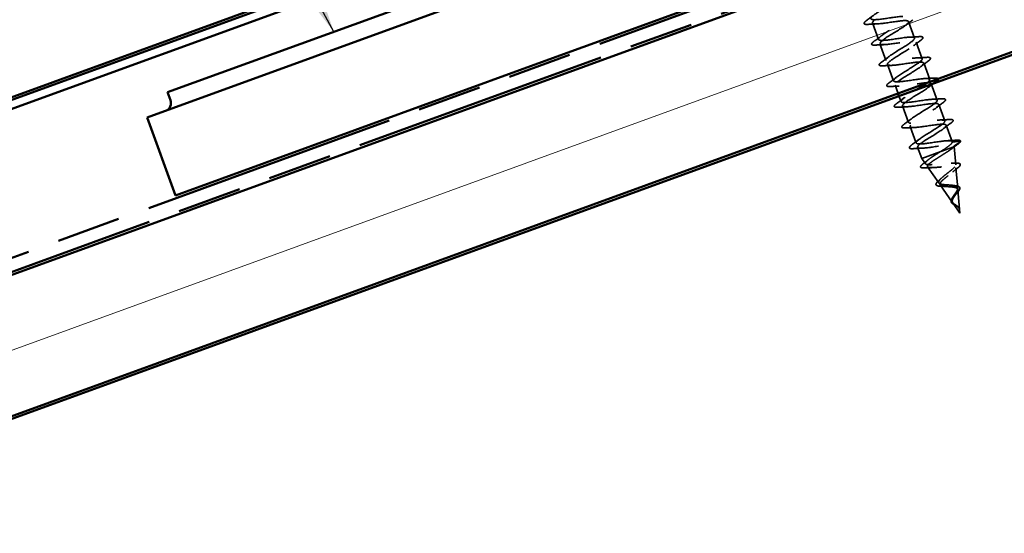
# Model space of a CAD drawing. Units: inches. Extents: x 1 to 50, y -161 to 21.
# Drawn here: x 3 to 7, y -130 to -128 of the extents above; entities that cross this region are included whole.
import ezdxf

# ---------------------------------------------------------------- set-up
doc = ezdxf.new("R2010")
doc.units = ezdxf.units.IN
doc.header["$LTSCALE"] = 2
doc.header["$MEASUREMENT"] = 0
doc.linetypes.add('DASHED', pattern=[0.2067, 0.1654, -0.0413])
doc.linetypes.add('DOUBLE_DASH_CHAIN', pattern=[1.2403, 0.6614, -0.0827, 0.1654, -0.0827, 0.1654, -0.0827])
for name, color, linetype, lineweight in [('Hatch (ANSI)', 7, 'Continuous', 18), ('Hidden (ANSI)', 7, 'DASHED', 35), ('Symbol (ANSI)', 7, 'Continuous', 25), ('Visible (ANSI)', 7, 'Continuous', 50)]:
    doc.layers.add(name, color=color, linetype=linetype, lineweight=lineweight)
doc.styles.add('Note Text (ANSI)', font='tahoma.ttf')
doc.dimstyles.new('Default (ANSI)$7', dxfattribs={"dimscale": 2, "dimtxt": 0.12, "dimasz": 0.098425, "dimexe": 0.125, "dimexo": 0.0625, "dimgap": 0.031496, "dimtad": 0, "dimtih": 1, "dimtoh": 1, "dimrnd": 1e-08, "dimzin": 4, "dimdsep": 46, "dimtxsty": 'Note Text (ANSI)', "dimcen": 0.09, "dimdle": 0.393701, "dimclrd": 256, "dimclre": 256, "dimclrt": 256, "dimadec": 0, "dimazin": 1, "dimtfac": 1, "dimtofl": 0, "dimtmove": 0, "dimatfit": 3, "dimfxl": 1, "dimtolj": 1, "dimtzin": 4, "dimlwd": -1, "dimlwe": -1, "dimarcsym": 0})

msp = doc.modelspace()

# ---------------------------------------------------------------- hatches: boundary and pattern name
at = {"layer": 'Hatch (ANSI)', "true_color": 0x804000}
h = msp.add_hatch(dxfattribs=at)
h.set_pattern_fill('INSUL', color=36, scale=2.25, angle=20, style=0, pattern_type=2)
h.set_pattern_definition([(20, (0.7463, -137.1991), (-0.28858, 0.792866), []), (20, (0.6501, -136.9348), (-0.28858, 0.792866), [0.28125, -0.28125]), (20, (0.5539, -136.6705), (-0.28858, 0.792866), [0.28125, -0.28125])])
h.paths.add_polyline_path([(2.26285, -129.17986), (17.5679, -123.60928), (17.73891, -124.07912), (2.26285, -129.71195)])

# ---------------------------------------------------------------- linework, layer by layer
at = {"layer": 'Hidden (ANSI)', "ltscale": 0.062755}
for p, q in [((6.68642, -127.80127), (6.70899, -127.86329)), ((6.82277, -127.79581), (6.84534, -127.85783)), ((6.7148, -127.87927), (6.73738, -127.94129)), ((6.85116, -127.8738), (6.87373, -127.93582)), ((6.87955, -127.9518), (6.90212, -128.01382)), ((6.74319, -127.95726), (6.76576, -128.01928)), ((6.90793, -128.02979), (6.93051, -128.09181)), ((6.79997, -128.11325), (6.82254, -128.17527)), ((6.93632, -128.10778), (6.95889, -128.1698)), ((6.82835, -128.19124), (6.85093, -128.25326)), ((6.96471, -128.18578), (6.98728, -128.2478))]:
    msp.add_line(p, q, dxfattribs=at)
at = {"layer": 'Hidden (ANSI)', "ltscale": 0.031804}
msp.add_line((6.77158, -128.03526), (6.78304, -128.06674), dxfattribs=at)
at = {"layer": 'Hidden (ANSI)', "ltscale": 0.021328}
msp.add_line((6.78646, -128.07613), (6.79415, -128.09728), dxfattribs=at)
at = {"layer": 'Hidden (ANSI)', "ltscale": 0.028664}
for p, q in [((6.98737, -128.24953), (7.01721, -128.24669)), ((7.01787, -128.24851), (6.99318, -128.26551))]:
    msp.add_line(p, q, dxfattribs=at)
at = {"layer": 'Hidden (ANSI)', "ltscale": 0.04228}
msp.add_line((6.85674, -128.26924), (6.87196, -128.31106), dxfattribs=at)
at = {"layer": 'Hidden (ANSI)', "ltscale": 0.108382}
msp.add_line((6.87196, -128.31106), (6.94408, -128.28481), dxfattribs=at)
at = {"layer": 'Hidden (ANSI)', "ltscale": 0.071144}
msp.add_line((6.94408, -128.28481), (6.9924, -128.26722), dxfattribs=at)
at = {"layer": 'Hidden (ANSI)', "ltscale": 0.014647}
msp.add_line((6.9924, -128.26722), (6.99412, -128.26659), dxfattribs=at)
at = {"layer": 'Hidden (ANSI)', "ltscale": 0.002757}
msp.add_line((6.9931, -128.26377), (6.99412, -128.26659), dxfattribs=at)
at = {"layer": 'Hidden (ANSI)', "ltscale": 0.06542}
msp.add_line((7.00015, -128.33513), (6.99412, -128.26659), dxfattribs=at)
at = {"layer": 'Hidden (ANSI)', "ltscale": 0.023362}
msp.add_line((6.88608, -128.33124), (6.87196, -128.31106), dxfattribs=at)
at = {"layer": 'Hidden (ANSI)', "ltscale": 0.070887}
msp.add_line((6.93671, -128.40362), (6.89399, -128.34254), dxfattribs=at)
at = {"layer": 'Hidden (ANSI)', "ltscale": 0.07335}
msp.add_line((7.00788, -128.42311), (7.00113, -128.34629), dxfattribs=at)
at = {"layer": 'Hidden (ANSI)', "ltscale": 0.075814}
msp.add_line((6.98735, -128.47599), (6.94165, -128.41067), dxfattribs=at)
at = {"layer": 'Hidden (ANSI)', "ltscale": 0.084078}
msp.add_line((7.01615, -128.51717), (7.00841, -128.42912), dxfattribs=at)
at = {"layer": 'Hidden (ANSI)', "ltscale": 0.044483}
msp.add_line((7.01615, -128.51717), (6.98932, -128.47881), dxfattribs=at)
at = {"layer": 'Hidden (ANSI)', "ltscale": 0.002412}
msp.add_ellipse((7.01731, -128.24768), major_axis=(-0.000342, 0.00094), ratio=0.9921147, start_param=3.3936137, end_param=6.0311643, dxfattribs=at)
at = {"layer": 'Hidden (ANSI)', "ltscale": 1.101626}
msp.add_open_spline([(6.68619, -127.50605), (6.6786, -127.51113), (6.6697, -127.51668), (6.66041, -127.52239), (6.63723, -127.53661), (6.61337, -127.55108), (6.60481, -127.55999), (6.59625, -127.56889), (6.60374, -127.57195), (6.62378, -127.57045), (6.64383, -127.56894), (6.67511, -127.56334), (6.69937, -127.5603), (6.72362, -127.55726), (6.73923, -127.55737), (6.73765, -127.56373), (6.73608, -127.57009), (6.71757, -127.58262), (6.69477, -127.59671), (6.67197, -127.61079), (6.64667, -127.62579), (6.63573, -127.63556), (6.62479, -127.64533), (6.62914, -127.64954), (6.64722, -127.64874), (6.66531, -127.64795), (6.69597, -127.64258), (6.72132, -127.63914), (6.74666, -127.6357), (6.765, -127.63482), (6.7661, -127.6402), (6.7672, -127.64559), (6.75112, -127.65723), (6.72899, -127.67108), (6.70686, -127.68492), (6.68043, -127.70033), (6.66725, -127.71091), (6.65407, -127.7215), (6.65525, -127.72686), (6.67119, -127.72684), (6.68714, -127.72683), (6.71684, -127.7218), (6.74302, -127.71807), (6.76919, -127.71433), (6.79007, -127.71252), (6.79386, -127.71693), (6.79764, -127.72134), (6.78419, -127.73202), (6.763, -127.74552), (6.74182, -127.75902), (6.71457, -127.77473), (6.69933, -127.78606), (6.68409, -127.7974), (6.68209, -127.80391), (6.69574, -127.80473), (6.70938, -127.80556), (6.73782, -127.801), (6.76454, -127.79706), (6.79126, -127.79312), (6.81447, -127.79046), (6.82092, -127.7939), (6.82736, -127.79735), (6.81671, -127.80701), (6.79673, -127.82007), (6.77675, -127.83313), (6.74902, -127.84901), (6.73191, -127.86103), (6.71481, -127.87304), (6.70969, -127.88069), (6.7209, -127.8824), (6.73211, -127.88411), (6.75897, -127.88012), (6.78595, -127.87609), (6.81294, -127.87206), (6.83824, -127.86864), (6.84729, -127.87113), (6.85635, -127.87362), (6.84864, -127.88221), (6.83012, -127.89474), (6.81159, -127.90728), (6.78372, -127.92321), (6.76496, -127.93583), (6.7462, -127.94844), (6.73804, -127.9572), (6.74671, -127.95983), (6.75538, -127.96247), (6.78038, -127.95916), (6.80734, -127.95513), (6.8343, -127.95111), (6.86142, -127.94702), (6.873, -127.9486), (6.88459, -127.95017), (6.87994, -127.95765), (6.8631, -127.96957), (6.84626, -127.98148), (6.81858, -127.99735), (6.7984, -128.01048), (6.77822, -128.02361), (6.76714, -128.03343), (6.77319, -128.03702), (6.77923, -128.04061), (6.80211, -128.03807), (6.82877, -128.03416), (6.85542, -128.03024), (6.88407, -128.02561), (6.89807, -128.0263), (6.91207, -128.02699), (6.91055, -128.03333), (6.89561, -128.04456), (6.88067, -128.05578), (6.85352, -128.07145), (6.83218, -128.08501), (6.81084, -128.09857), (6.79697, -128.1094), (6.80035, -128.11396), (6.80373, -128.11852), (6.82425, -128.11684), (6.85031, -128.11314), (6.87638, -128.10944), (6.90625, -128.10436), (6.92253, -128.10422), (6.93881, -128.10409), (6.94046, -128.10927), (6.92761, -128.11974), (6.91476, -128.1302), (6.88847, -128.14556), (6.86623, -128.15944), (6.84398, -128.17333), (6.82751, -128.18511), (6.82821, -128.19065), (6.82891, -128.19618), (6.84685, -128.19544), (6.87205, -128.19206), (6.89724, -128.18867), (6.92802, -128.18326), (6.94641, -128.18235), (6.96481, -128.18145), (6.96963, -128.18548), (6.95904, -128.19512), (6.94845, -128.20477), (6.92334, -128.21969), (6.90047, -128.23381), (6.8776, -128.24792), (6.85874, -128.26057), (6.85676, -128.26708), (6.85479, -128.27359), (6.86997, -128.27385), (6.89404, -128.27088), (6.91811, -128.26791), (6.94946, -128.26228), (6.96978, -128.26068), (6.9854, -128.25944), (6.99418, -128.2607), (6.99318, -128.26551)], degree=3, knots=[22.9752619, 22.9752619, 22.9752619, 22.9752619, 23.470262, 23.470262, 23.470262, 24.7055389, 24.7055389, 24.7055389, 25.9408158, 25.9408158, 25.9408158, 27.1760928, 27.1760928, 27.1760928, 28.4113697, 28.4113697, 28.4113697, 29.6466467, 29.6466467, 29.6466467, 30.8819236, 30.8819236, 30.8819236, 32.1172006, 32.1172006, 32.1172006, 33.3524775, 33.3524775, 33.3524775, 34.5877545, 34.5877545, 34.5877545, 35.8230314, 35.8230314, 35.8230314, 37.0583084, 37.0583084, 37.0583084, 38.2935853, 38.2935853, 38.2935853, 39.5288622, 39.5288622, 39.5288622, 40.7641392, 40.7641392, 40.7641392, 41.9994161, 41.9994161, 41.9994161, 43.2346931, 43.2346931, 43.2346931, 44.46997, 44.46997, 44.46997, 45.705247, 45.705247, 45.705247, 46.9405239, 46.9405239, 46.9405239, 48.1758009, 48.1758009, 48.1758009, 49.4110778, 49.4110778, 49.4110778, 50.6463547, 50.6463547, 50.6463547, 51.8816317, 51.8816317, 51.8816317, 53.1169086, 53.1169086, 53.1169086, 54.3521856, 54.3521856, 54.3521856, 55.5874625, 55.5874625, 55.5874625, 56.8227395, 56.8227395, 56.8227395, 58.0580164, 58.0580164, 58.0580164, 59.2932934, 59.2932934, 59.2932934, 60.5285703, 60.5285703, 60.5285703, 61.7638473, 61.7638473, 61.7638473, 62.9991242, 62.9991242, 62.9991242, 64.2344011, 64.2344011, 64.2344011, 65.4696781, 65.4696781, 65.4696781, 66.704955, 66.704955, 66.704955, 67.940232, 67.940232, 67.940232, 69.1755089, 69.1755089, 69.1755089, 70.4107859, 70.4107859, 70.4107859, 71.6460628, 71.6460628, 71.6460628, 72.8813398, 72.8813398, 72.8813398, 74.1166167, 74.1166167, 74.1166167, 75.3518937, 75.3518937, 75.3518937, 76.5871706, 76.5871706, 76.5871706, 77.8224475, 77.8224475, 77.8224475, 79.0577245, 79.0577245, 79.0577245, 80.2930014, 80.2930014, 80.2930014, 81.5282784, 81.5282784, 81.5282784, 82.7635553, 82.7635553, 82.7635553, 83.9988323, 83.9988323, 83.9988323, 84.9486654, 84.9486654, 84.9486654, 84.9486654], dxfattribs=at)
at = {"layer": 'Hidden (ANSI)', "ltscale": 1.009202}
msp.add_open_spline([(6.89148, -128.02726), (6.89418, -128.02518), (6.89645, -128.02325), (6.89816, -128.02153), (6.90715, -128.01247), (6.90021, -128.0092), (6.8805, -128.01059), (6.86079, -128.01198), (6.82959, -128.01754), (6.80512, -128.02066), (6.78065, -128.02378), (6.76455, -128.02385), (6.76566, -128.01766), (6.76676, -128.01147), (6.78486, -127.99909), (6.80756, -127.98504), (6.83026, -127.97099), (6.85578, -127.95591), (6.86713, -127.946), (6.87848, -127.93608), (6.87469, -127.93167), (6.85697, -127.93233), (6.83925, -127.93299), (6.80873, -127.93831), (6.78322, -127.94181), (6.75771, -127.9453), (6.7389, -127.94636), (6.73733, -127.94114), (6.73576, -127.93593), (6.75139, -127.92445), (6.77337, -127.91066), (6.79535, -127.89687), (6.82196, -127.8814), (6.83551, -127.87068), (6.84906, -127.85996), (6.84845, -127.85439), (6.8329, -127.85426), (6.81735, -127.85414), (6.78785, -127.85909), (6.76156, -127.86287), (6.73527, -127.86665), (6.71395, -127.86861), (6.7097, -127.86438), (6.70544, -127.86014), (6.71841, -127.84963), (6.7394, -127.8362), (6.76039, -127.82277), (6.78775, -127.80702), (6.80334, -127.79556), (6.81892, -127.7841), (6.82147, -127.77739), (6.80825, -127.77641), (6.79502, -127.77544), (6.76685, -127.7799), (6.74006, -127.78386), (6.71327, -127.78783), (6.68967, -127.79063), (6.68276, -127.78735), (6.67585, -127.78408), (6.68599, -127.7746), (6.70573, -127.76163), (6.72547, -127.74866), (6.75325, -127.73276), (6.77067, -127.72063), (6.78808, -127.7085), (6.79374, -127.70065), (6.78297, -127.69878), (6.77221, -127.69692), (6.74566, -127.70079), (6.71865, -127.70483), (6.69165, -127.70887), (6.66601, -127.71241), (6.6565, -127.71009), (6.64699, -127.70776), (6.65417, -127.69936), (6.67241, -127.68693), (6.69065, -127.6745), (6.71852, -127.65857), (6.73755, -127.64586), (6.75658, -127.63314), (6.76526, -127.6242), (6.75705, -127.62139), (6.74884, -127.61859), (6.7242, -127.62178), (6.69727, -127.62579), (6.67034, -127.6298), (6.64293, -127.63399), (6.63091, -127.63258), (6.61889, -127.63116), (6.62299, -127.62388), (6.63951, -127.61208), (6.65603, -127.60028), (6.68364, -127.58444), (6.70404, -127.57123), (6.71324, -127.56527), (6.72065, -127.55996), (6.7255, -127.55559)], degree=3, knots=[-66.654755, -66.654755, -66.654755, -66.654755, -66.4195112, -66.4195112, -66.4195112, -65.1842342, -65.1842342, -65.1842342, -63.9489573, -63.9489573, -63.9489573, -62.7136803, -62.7136803, -62.7136803, -61.4784034, -61.4784034, -61.4784034, -60.2431265, -60.2431265, -60.2431265, -59.0078495, -59.0078495, -59.0078495, -57.7725726, -57.7725726, -57.7725726, -56.5372956, -56.5372956, -56.5372956, -55.3020187, -55.3020187, -55.3020187, -54.0667417, -54.0667417, -54.0667417, -52.8314648, -52.8314648, -52.8314648, -51.5961878, -51.5961878, -51.5961878, -50.3609109, -50.3609109, -50.3609109, -49.1256339, -49.1256339, -49.1256339, -47.890357, -47.890357, -47.890357, -46.6550801, -46.6550801, -46.6550801, -45.4198031, -45.4198031, -45.4198031, -44.1845262, -44.1845262, -44.1845262, -42.9492492, -42.9492492, -42.9492492, -41.7139723, -41.7139723, -41.7139723, -40.4786953, -40.4786953, -40.4786953, -39.2434184, -39.2434184, -39.2434184, -38.0081414, -38.0081414, -38.0081414, -36.7728645, -36.7728645, -36.7728645, -35.5375875, -35.5375875, -35.5375875, -34.3023106, -34.3023106, -34.3023106, -33.0670337, -33.0670337, -33.0670337, -31.8317567, -31.8317567, -31.8317567, -30.5964798, -30.5964798, -30.5964798, -29.3612028, -29.3612028, -29.3612028, -28.8042411, -28.8042411, -28.8042411, -28.8042411], dxfattribs=at)
at = {"layer": 'Hidden (ANSI)', "ltscale": 0.090851}
for points in [[(6.66938, -127.80646), (6.66411, -127.8068), (6.66027, -127.80665), (6.65663, -127.80529), (6.65567, -127.80457), (6.6547, -127.80177), (6.65575, -127.79991), (6.65917, -127.79622), (6.66138, -127.79435), (6.66422, -127.79227)], [(6.69777, -127.88446), (6.6925, -127.8848), (6.68866, -127.88464), (6.68502, -127.88328), (6.68406, -127.88256), (6.68309, -127.87976), (6.68414, -127.8779), (6.68756, -127.87421), (6.68977, -127.87235), (6.6926, -127.87026)], [(6.86238, -127.85263), (6.86764, -127.8523), (6.87149, -127.85245), (6.87513, -127.85381), (6.87609, -127.85453), (6.87706, -127.85733), (6.87601, -127.85919), (6.87258, -127.86288), (6.87037, -127.86475), (6.86754, -127.86683)], [(6.72616, -127.96245), (6.72089, -127.96279), (6.71704, -127.96264), (6.71341, -127.96128), (6.71245, -127.96056), (6.71148, -127.95776), (6.71253, -127.9559), (6.71595, -127.9522), (6.71816, -127.95034), (6.72099, -127.94826)], [(6.89076, -127.93063), (6.89603, -127.93029), (6.89988, -127.93044), (6.90351, -127.9318), (6.90447, -127.93253), (6.90545, -127.93532), (6.90439, -127.93719), (6.90097, -127.94088), (6.89876, -127.94274), (6.89593, -127.94482)], [(6.75455, -128.04045), (6.74928, -128.04078), (6.74543, -128.04063), (6.7418, -128.03927), (6.74084, -128.03855), (6.73986, -128.03575), (6.74092, -128.03389), (6.74434, -128.0302), (6.74655, -128.02834), (6.74938, -128.02625)], [(6.94754, -128.08662), (6.95281, -128.08628), (6.95665, -128.08643), (6.96029, -128.08779), (6.96125, -128.08852), (6.96222, -128.09131), (6.96117, -128.09317), (6.95775, -128.09687), (6.95554, -128.09873), (6.9527, -128.10081)], [(6.78293, -128.11844), (6.77767, -128.11878), (6.77382, -128.11863), (6.77018, -128.11727), (6.76922, -128.11654), (6.76825, -128.11375), (6.7693, -128.11188), (6.77273, -128.10819), (6.77494, -128.10633), (6.77777, -128.10425)], [(6.97593, -128.16461), (6.98119, -128.16428), (6.98504, -128.16443), (6.98868, -128.16579), (6.98964, -128.16651), (6.99061, -128.16931), (6.98956, -128.17117), (6.98614, -128.17486), (6.98392, -128.17672), (6.98109, -128.17881)], [(6.81132, -128.19644), (6.80605, -128.19677), (6.80221, -128.19662), (6.79857, -128.19526), (6.79761, -128.19454), (6.79664, -128.19174), (6.79769, -128.18988), (6.80111, -128.18619), (6.80332, -128.18432), (6.80616, -128.18224)], [(6.83971, -128.27443), (6.83444, -128.27477), (6.83059, -128.27462), (6.82696, -128.27326), (6.826, -128.27253), (6.82503, -128.26974), (6.82608, -128.26787), (6.8295, -128.26418), (6.83171, -128.26232), (6.83454, -128.26024)]]:
    msp.add_open_spline(points, degree=3, knots=[0, 0, 0, 0, 0.08068206, 0.08068206, 0.12137804, 0.12137804, 0.18811443, 0.18811443, 0.24184971, 0.24184971, 0.24184971, 0.24184971], dxfattribs=at)
at = {"layer": 'Hidden (ANSI)', "ltscale": 0.031888}
for points in [[(6.66422, -127.79227), (6.67319, -127.78567), (6.6821, -127.77899), (6.69072, -127.77222)], [(6.70257, -127.80479), (6.69162, -127.80514), (6.6805, -127.80575), (6.66938, -127.80646)], [(6.83915, -127.78884), (6.83018, -127.79544), (6.82127, -127.80211), (6.81265, -127.80888)], [(6.6926, -127.87026), (6.70158, -127.86366), (6.71049, -127.85699), (6.7191, -127.85022)], [(6.82919, -127.85431), (6.84014, -127.85396), (6.85126, -127.85335), (6.86238, -127.85263)], [(6.86754, -127.86683), (6.85857, -127.87343), (6.84966, -127.88011), (6.84104, -127.88688)], [(6.73096, -127.88278), (6.72001, -127.88313), (6.70889, -127.88375), (6.69777, -127.88446)], [(6.72099, -127.94826), (6.72996, -127.94166), (6.73888, -127.93498), (6.74749, -127.92821)], [(6.85758, -127.93231), (6.86853, -127.93196), (6.87965, -127.93134), (6.89076, -127.93063)], [(6.89593, -127.94482), (6.88696, -127.95142), (6.87804, -127.9581), (6.86943, -127.96487)], [(6.75934, -127.96077), (6.74839, -127.96113), (6.73727, -127.96174), (6.72616, -127.96245)], [(6.74938, -128.02625), (6.75835, -128.01965), (6.76727, -128.01298), (6.77588, -128.00621)], [(6.88597, -128.0103), (6.89692, -128.00995), (6.90804, -128.00933), (6.91915, -128.00862)], [(6.78773, -128.03877), (6.77678, -128.03912), (6.76566, -128.03974), (6.75455, -128.04045)], [(6.77777, -128.10425), (6.78674, -128.09765), (6.79565, -128.09097), (6.80427, -128.0842)], [(6.91435, -128.0883), (6.9253, -128.08794), (6.93642, -128.08733), (6.94754, -128.08662)], [(6.9527, -128.10081), (6.94373, -128.10741), (6.93482, -128.11409), (6.9262, -128.12086)], [(6.81612, -128.11676), (6.80517, -128.11711), (6.79405, -128.11773), (6.78293, -128.11844)], [(6.80616, -128.18224), (6.81513, -128.17564), (6.82404, -128.16896), (6.83266, -128.1622)], [(6.94274, -128.16629), (6.95369, -128.16594), (6.96481, -128.16532), (6.97593, -128.16461)], [(6.84451, -128.19476), (6.83356, -128.19511), (6.82244, -128.19572), (6.81132, -128.19644)], [(6.98109, -128.17881), (6.97212, -128.18541), (6.96321, -128.19208), (6.95459, -128.19885)], [(6.83454, -128.26024), (6.84351, -128.25364), (6.85243, -128.24696), (6.86104, -128.24019)], [(6.97113, -128.24429), (6.98208, -128.24393), (6.9932, -128.24332), (7.00431, -128.24261)], [(6.87289, -128.27275), (6.86194, -128.2731), (6.85082, -128.27372), (6.83971, -128.27443)]]:
    msp.add_open_spline(points, degree=3, dxfattribs=at)
at = {"layer": 'Hidden (ANSI)', "ltscale": 0.047684}
msp.add_open_spline([(6.91915, -128.00862), (6.92442, -128.00829), (6.92827, -128.00844), (6.9319, -128.0098), (6.93286, -128.01052), (6.93328, -128.01173), (6.93332, -128.01188), (6.93335, -128.01203)], degree=3, knots=[0, 0, 0, 0, 0.08068206, 0.08068206, 0.12137804, 0.12137804, 0.12705109, 0.12705109, 0.12705109, 0.12705109], dxfattribs=at)
at = {"layer": 'Hidden (ANSI)', "ltscale": 0.935165}
msp.add_open_spline([(6.98737, -128.24953), (6.98866, -128.24328), (6.97275, -128.24328), (6.94837, -128.24636), (6.92399, -128.24945), (6.89275, -128.25503), (6.87291, -128.25646), (6.85306, -128.2579), (6.84591, -128.25471), (6.85473, -128.24572), (6.86355, -128.23672), (6.88757, -128.22218), (6.91073, -128.20797), (6.93388, -128.19375), (6.95437, -128.18051), (6.9583, -128.17329), (6.96223, -128.16607), (6.9492, -128.16502), (6.92614, -128.16763), (6.90308, -128.17023), (6.87152, -128.17593), (6.8499, -128.17801), (6.82829, -128.18009), (6.81804, -128.17803), (6.82437, -128.16994), (6.8307, -128.16185), (6.85302, -128.14793), (6.87631, -128.13367), (6.8996, -128.1194), (6.92205, -128.10545), (6.92856, -128.09729), (6.93507, -128.08913), (6.92503, -128.08699), (6.90354, -128.08903), (6.88204, -128.09107), (6.85049, -128.09676), (6.82733, -128.0994), (6.80416, -128.10205), (6.79092, -128.10108), (6.79467, -128.09392), (6.79843, -128.08677), (6.81876, -128.07358), (6.8419, -128.05937), (6.84645, -128.05657), (6.85104, -128.05377), (6.85554, -128.05099)], degree=3, knots=[-84.9486654, -84.9486654, -84.9486654, -84.9486654, -83.7133884, -83.7133884, -83.7133884, -82.4781115, -82.4781115, -82.4781115, -81.2428345, -81.2428345, -81.2428345, -80.0075576, -80.0075576, -80.0075576, -78.7722806, -78.7722806, -78.7722806, -77.5370037, -77.5370037, -77.5370037, -76.3017267, -76.3017267, -76.3017267, -75.0664498, -75.0664498, -75.0664498, -73.8311728, -73.8311728, -73.8311728, -72.5958959, -72.5958959, -72.5958959, -71.360619, -71.360619, -71.360619, -70.125342, -70.125342, -70.125342, -68.8900651, -68.8900651, -68.8900651, -67.6547881, -67.6547881, -67.6547881, -67.4117653, -67.4117653, -67.4117653, -67.4117653], dxfattribs=at)
at = {"layer": 'Hidden (ANSI)', "ltscale": 0.02196}
msp.add_open_spline([(6.91599, -128.02899), (6.90984, -128.03357), (6.90376, -128.0382), (6.89782, -128.04286)], degree=3, dxfattribs=at)
at = {"layer": 'Hidden (ANSI)', "ltscale": 0.080039}
msp.add_open_spline([(6.94408, -128.28481), (6.95143, -128.28007), (6.95842, -128.27549), (6.97072, -128.26689), (6.97592, -128.26295), (6.98205, -128.25746), (6.98385, -128.25561), (6.9864, -128.25228), (6.98716, -128.25081), (6.98737, -128.24953)], degree=3, knots=[0, 0, 0, 0, 0.06772236, 0.06772236, 0.13544473, 0.13544473, 0.17485844, 0.17485844, 0.21427215, 0.21427215, 0.21427215, 0.21427215], dxfattribs=at)
at = {"layer": 'Hidden (ANSI)', "ltscale": 0.056926}
msp.add_open_spline([(7.00431, -128.24261), (7.00958, -128.24227), (7.01343, -128.24242), (7.01796, -128.24412), (7.01902, -128.24611), (7.01823, -128.24806)], degree=3, knots=[0, 0, 0, 0, 0.08068206, 0.08068206, 0.15143, 0.15143, 0.15143, 0.15143], dxfattribs=at)
at = {"layer": 'Hidden (ANSI)', "ltscale": 0.030362}
msp.add_open_spline([(7.01815, -128.24822), (7.01674, -128.25048), (7.01374, -128.25315), (7.00932, -128.25637)], degree=3, dxfattribs=at)
at = {"layer": 'Hidden (ANSI)', "ltscale": 0.503589}
msp.add_open_spline([(7.00786, -128.42494), (7.00809, -128.4227), (7.0076, -128.4208), (7.00507, -128.41753), (7.00302, -128.41622), (6.99749, -128.41409), (6.99402, -128.41331), (6.98605, -128.4121), (6.9816, -128.4117), (6.97228, -128.41102), (6.9675, -128.41075), (6.95824, -128.41007), (6.95388, -128.40967), (6.94617, -128.40845), (6.94296, -128.40763), (6.9381, -128.4054), (6.93658, -128.40398), (6.93543, -128.40041), (6.93589, -128.39828), (6.93868, -128.39329), (6.94105, -128.39047), (6.94734, -128.38423), (6.95123, -128.38086), (6.95991, -128.37376), (6.96463, -128.37009), (6.97414, -128.36271), (6.97881, -128.35906), (6.98733, -128.35204), (6.99106, -128.34875), (6.99686, -128.34273), (6.99883, -128.34008), (7.00056, -128.33555), (7.00024, -128.33374), (6.99715, -128.33097), (6.99436, -128.33007), (6.9865, -128.32904), (6.98146, -128.32896), (6.96967, -128.32937), (6.963, -128.32988), (6.94881, -128.33117), (6.94143, -128.33195), (6.92686, -128.33338), (6.91984, -128.33402), (6.90707, -128.33481), (6.90148, -128.33493), (6.89248, -128.33435), (6.88921, -128.33364), (6.88543, -128.33116), (6.88502, -128.32941), (6.88711, -128.3248), (6.88966, -128.32197), (6.89736, -128.31532), (6.90249, -128.31155), (6.91366, -128.30395), (6.91939, -128.30026), (6.93152, -128.2926), (6.93784, -128.28868), (6.94408, -128.28481)], degree=3, knots=[0, 0, 0, 0, 0.0315916, 0.0315916, 0.064304, 0.064304, 0.0981663, 0.0981663, 0.1332021, 0.1332021, 0.1694312, 0.1694312, 0.20687, 0.20687, 0.2455323, 0.2455323, 0.2854299, 0.2854299, 0.3265729, 0.3265729, 0.36897, 0.36897, 0.4126287, 0.4126287, 0.4575556, 0.4575556, 0.5037565, 0.5037565, 0.5512364, 0.5512364, 0.5999998, 0.5999998, 0.6500507, 0.6500507, 0.7013926, 0.7013926, 0.7540285, 0.7540285, 0.8079614, 0.8079614, 0.8631937, 0.8631937, 0.9197276, 0.9197276, 0.9775653, 0.9775653, 1.0367085, 1.0367085, 1.0971588, 1.0971588, 1.1589177, 1.1589177, 1.2219866, 1.2219866, 1.2762994, 1.2762994, 1.3315962, 1.3315962, 1.3315962, 1.3315962], dxfattribs=at)
at = {"layer": 'Hidden (ANSI)', "ltscale": 0.543375}
msp.add_open_spline([(6.9924, -128.26722), (6.99067, -128.26963), (6.98746, -128.27258), (6.97855, -128.27943), (6.97299, -128.28324), (6.96041, -128.29142), (6.95355, -128.2957), (6.93956, -128.3044), (6.93258, -128.30873), (6.91956, -128.31708), (6.91364, -128.32102), (6.90374, -128.32824), (6.89983, -128.33145), (6.89461, -128.33696), (6.89331, -128.33923), (6.89357, -128.34276), (6.89506, -128.34401), (6.90068, -128.34558), (6.9047, -128.34592), (6.91474, -128.34589), (6.92063, -128.34554), (6.93352, -128.34448), (6.94036, -128.34379), (6.95413, -128.34242), (6.96091, -128.34175), (6.97354, -128.3408), (6.97928, -128.34051), (6.98903, -128.34061), (6.99299, -128.34098), (6.99866, -128.34256), (7.00038, -128.34375), (7.00149, -128.34701), (7.00092, -128.34903), (6.99771, -128.35386), (6.99515, -128.35661), (6.98857, -128.36268), (6.98464, -128.36593), (6.97611, -128.37272), (6.97162, -128.37618), (6.96283, -128.38307), (6.95862, -128.38643), (6.95119, -128.39284), (6.94803, -128.39583), (6.94329, -128.40127), (6.94171, -128.40368), (6.94046, -128.40787), (6.94073, -128.40961), (6.94314, -128.41248), (6.94519, -128.41359), (6.95081, -128.4153), (6.95427, -128.4159), (6.96214, -128.41682), (6.96643, -128.41713), (6.97525, -128.41772), (6.97967, -128.41799), (6.98806, -128.41876), (6.99195, -128.41924), (6.99869, -128.42064), (7.0015, -128.42152), (7.00543, -128.42368), (7.00673, -128.42484), (7.00829, -128.42757), (7.00857, -128.42909), (7.00839, -128.43084)], degree=3, knots=[0, 0, 0, 0, 0.0662455, 0.0662455, 0.1312266, 0.1312266, 0.1949439, 0.1949439, 0.2573984, 0.2573984, 0.3185909, 0.3185909, 0.3785225, 0.3785225, 0.4371941, 0.4371941, 0.4946071, 0.4946071, 0.5507627, 0.5507627, 0.6056626, 0.6056626, 0.6593082, 0.6593082, 0.7117016, 0.7117016, 0.7628447, 0.7628447, 0.8127399, 0.8127399, 0.8613896, 0.8613896, 0.9087967, 0.9087967, 0.9549645, 0.9549645, 0.9998965, 0.9998965, 1.0435967, 1.0435967, 1.0860698, 1.0860698, 1.1273208, 1.1273208, 1.1673558, 1.1673558, 1.2061815, 1.2061815, 1.2438056, 1.2438056, 1.2802371, 1.2802371, 1.3154864, 1.3154864, 1.3495657, 1.3495657, 1.3824892, 1.3824892, 1.4142741, 1.4142741, 1.4402428, 1.4402428, 1.4652138, 1.4652138, 1.4652138, 1.4652138], dxfattribs=at)
at = {"layer": 'Hidden (ANSI)', "ltscale": 0.031229}
msp.add_open_spline([(7.00932, -128.25637), (7.00049, -128.2628), (6.9917, -128.26929), (6.98316, -128.27589)], degree=3, dxfattribs=at)
at = {"layer": 'Hidden (ANSI)', "ltscale": 0.006984}
msp.add_open_spline([(6.99318, -128.26551), (6.99305, -128.26603), (6.99278, -128.2666), (6.9924, -128.26722)], degree=3, dxfattribs=at)
at = {"layer": 'Hidden (ANSI)', "ltscale": 0.022882}
msp.add_open_spline([(6.87674, -128.33174), (6.88305, -128.32693), (6.88929, -128.32206), (6.89529, -128.31715)], degree=3, dxfattribs=at)
at = {"layer": 'Hidden (ANSI)', "ltscale": 0.088407}
msp.add_open_spline([(6.88489, -128.34697), (6.87978, -128.34726), (6.87572, -128.34717), (6.86997, -128.34602), (6.86796, -128.34476), (6.86763, -128.34088), (6.8688, -128.33904), (6.87226, -128.33537), (6.87427, -128.33363), (6.87674, -128.33174)], degree=3, knots=[0, 0, 0, 0, 0.06543211, 0.06543211, 0.13188803, 0.13188803, 0.19106339, 0.19106339, 0.23516714, 0.23516714, 0.23516714, 0.23516714], dxfattribs=at)
at = {"layer": 'Hidden (ANSI)', "ltscale": 0.025933}
msp.add_open_spline([(6.91176, -128.34588), (6.90293, -128.34605), (6.89391, -128.34646), (6.88489, -128.34697)], degree=3, dxfattribs=at)
at = {"layer": 'Hidden (ANSI)', "ltscale": 0.018236}
msp.add_open_spline([(6.98331, -128.32908), (6.98932, -128.3292), (6.99551, -128.32915), (7.00175, -128.329)], degree=3, dxfattribs=at)
at = {"layer": 'Hidden (ANSI)', "ltscale": 0.020343}
msp.add_open_spline([(7.00514, -128.34896), (6.99963, -128.35328), (6.9942, -128.35767), (6.98915, -128.36207)], degree=3, dxfattribs=at)
at = {"layer": 'Hidden (ANSI)', "ltscale": 0.08462}
msp.add_open_spline([(7.00175, -128.329), (7.00642, -128.32889), (7.01018, -128.32914), (7.0155, -128.33064), (7.01734, -128.33213), (7.01759, -128.33594), (7.01667, -128.33778), (7.01412, -128.34097), (7.01299, -128.34217), (7.00986, -128.34514), (7.00767, -128.34699), (7.00514, -128.34896)], degree=3, knots=[0, 0, 0, 0, 0.05800883, 0.05800883, 0.11582222, 0.11582222, 0.16409311, 0.16409311, 0.1902721, 0.1902721, 0.22510615, 0.22510615, 0.22510615, 0.22510615], dxfattribs=at)
at = {"layer": 'Hidden (ANSI)', "ltscale": 0.07848}
msp.add_open_spline([(6.94829, -128.41612), (6.94407, -128.41606), (6.94026, -128.41587), (6.93395, -128.41506), (6.93137, -128.41444), (6.92744, -128.41256), (6.92609, -128.41113), (6.92553, -128.40773), (6.92609, -128.40596), (6.92784, -128.40311), (6.92864, -128.40207), (6.93106, -128.3993), (6.93294, -128.39749), (6.93514, -128.39558)], degree=3, knots=[0, 0, 0, 0, 0.03872934, 0.03872934, 0.07771358, 0.07771358, 0.11939713, 0.11939713, 0.1569749, 0.1569749, 0.17727765, 0.17727765, 0.20884234, 0.20884234, 0.20884234, 0.20884234], dxfattribs=at)
at = {"layer": 'Hidden (ANSI)', "ltscale": 0.013476}
msp.add_open_spline([(6.93514, -128.39558), (6.93851, -128.39266), (6.94176, -128.38971), (6.94477, -128.38678)], degree=3, dxfattribs=at)
at = {"layer": 'Hidden (ANSI)', "ltscale": 0.014288}
msp.add_open_spline([(6.96204, -128.41676), (6.95769, -128.41636), (6.95303, -128.41618), (6.94829, -128.41612)], degree=3, dxfattribs=at)
at = {"layer": 'Hidden (ANSI)', "ltscale": 0.089915}
msp.add_open_spline([(7.00457, -128.4897), (7.00196, -128.48767), (6.99919, -128.48589), (6.99389, -128.48227), (6.99152, -128.48053), (6.98769, -128.47674), (6.98634, -128.47478), (6.98487, -128.47039), (6.98481, -128.46805), (6.98589, -128.46293), (6.98704, -128.46024), (6.99019, -128.45451), (6.99216, -128.45157), (6.99641, -128.44556), (6.99861, -128.44259), (7.00255, -128.43693), (7.00424, -128.43431), (7.00682, -128.4293), (7.00765, -128.427), (7.00786, -128.42494)], degree=3, knots=[0, 0, 0, 0, 0.0254041, 0.0254041, 0.0506001, 0.0506001, 0.07599425, 0.07599425, 0.10186542, 0.10186542, 0.12840549, 0.12840549, 0.15574988, 0.15574988, 0.18399691, 0.18399691, 0.21135728, 0.21135728, 0.24005577, 0.24005577, 0.24005577, 0.24005577], dxfattribs=at)
at = {"layer": 'Hidden (ANSI)', "ltscale": 0.084252}
msp.add_open_spline([(7.00839, -128.43084), (7.00818, -128.43285), (7.00736, -128.43511), (7.00477, -128.44005), (7.00307, -128.44265), (6.99927, -128.44809), (6.99724, -128.45084), (6.99339, -128.45637), (6.99163, -128.45906), (6.98883, -128.4643), (6.98783, -128.46676), (6.98691, -128.47142), (6.98699, -128.47354), (6.98831, -128.47753), (6.9895, -128.47931), (6.99284, -128.48274), (6.9949, -128.48431), (6.99857, -128.48688), (6.99998, -128.48782), (7.00278, -128.48976), (7.00413, -128.49072), (7.00543, -128.49175)], degree=3, knots=[0, 0, 0, 0, 0.02825569, 0.02825569, 0.05549398, 0.05549398, 0.08175792, 0.08175792, 0.10710242, 0.10710242, 0.13159882, 0.13159882, 0.15534179, 0.15534179, 0.17845994, 0.17845994, 0.20113225, 0.20113225, 0.21450911, 0.21450911, 0.22739151, 0.22739151, 0.22739151, 0.22739151], dxfattribs=at)
at = {"layer": 'Hidden (ANSI)', "ltscale": 0.008684}
msp.add_open_spline([(6.99184, -128.413), (6.99425, -128.41341), (6.9968, -128.41374), (6.99945, -128.41399)], degree=3, dxfattribs=at)
at = {"layer": 'Hidden (ANSI)', "ltscale": 0.039706}
msp.add_open_spline([(6.99945, -128.41399), (7.00303, -128.41433), (7.00622, -128.41488), (7.01127, -128.41654), (7.01325, -128.41767), (7.01565, -128.42062), (7.01611, -128.42241), (7.01582, -128.42473), (7.01574, -128.42513), (7.01564, -128.42554)], degree=3, knots=[0, 0, 0, 0, 0.03433839, 0.03433839, 0.06790385, 0.06790385, 0.09932864, 0.09932864, 0.10567992, 0.10567992, 0.10567992, 0.10567992], dxfattribs=at)
at = {"layer": 'Hidden (ANSI)', "ltscale": 0.028457}
msp.add_open_spline([(7.01564, -128.42554), (7.01515, -128.42749), (7.01406, -128.42966), (7.01097, -128.43429), (7.00897, -128.43679), (7.00549, -128.44083), (7.00417, -128.44231), (7.00281, -128.44381)], degree=3, knots=[0, 0, 0, 0, 0.03047644, 0.03047644, 0.059884387, 0.059884387, 0.075859612, 0.075859612, 0.075859612, 0.075859612], dxfattribs=at)
at = {"layer": 'Hidden (ANSI)', "ltscale": 0.052847}
msp.add_open_spline([(7.0052, -128.4916), (7.00371, -128.49053), (7.00206, -128.48954), (6.99863, -128.4876), (6.99682, -128.48665), (6.99318, -128.48468), (6.99135, -128.48365), (6.98804, -128.48145), (6.98656, -128.48025), (6.9842, -128.47763), (6.98333, -128.47616), (6.98241, -128.47297), (6.98236, -128.47121), (6.98303, -128.46757), (6.98375, -128.46565), (6.98544, -128.46239), (6.98626, -128.46104), (6.98717, -128.45968)], degree=3, knots=[0, 0, 0, 0, 0.01447537, 0.01447537, 0.02998366, 0.02998366, 0.04736905, 0.04736905, 0.06604773, 0.06604773, 0.08594555, 0.08594555, 0.10624193, 0.10624193, 0.12672224, 0.12672224, 0.14072618, 0.14072618, 0.14072618, 0.14072618], dxfattribs=at)
at = {"layer": 'Hidden (ANSI)', "ltscale": 0.004045}
msp.add_open_spline([(6.98717, -128.45968), (6.98775, -128.45883), (6.98827, -128.45799), (6.98873, -128.45716)], degree=3, dxfattribs=at)
at = {"layer": 'Hidden (ANSI)', "ltscale": 0.007692}
msp.add_open_spline([(7.00281, -128.44381), (7.0013, -128.44547), (6.99993, -128.44713), (6.99878, -128.44874)], degree=3, dxfattribs=at)
at = {"layer": 'Hidden (ANSI)', "ltscale": 0.002663}
msp.add_open_spline([(7.00676, -128.49152), (7.00642, -128.49122), (7.00607, -128.49092), (7.00534, -128.49031), (7.00495, -128.49), (7.00457, -128.4897)], degree=3, knots=[0, 0, 0, 0, 0.0035917242, 0.0035917242, 0.0073699905, 0.0073699905, 0.0073699905, 0.0073699905], dxfattribs=at)
at = {"layer": 'Hidden (ANSI)', "ltscale": 0.000124014}
msp.add_open_spline([(7.00539, -128.49173), (7.00532, -128.49169), (7.00526, -128.49164), (7.0052, -128.4916)], degree=3, dxfattribs=at)
at = {"layer": 'Hidden (ANSI)', "ltscale": 0.000868586}
msp.add_open_spline([(7.00582, -128.49206), (7.00568, -128.49195), (7.00553, -128.49184), (7.00539, -128.49173)], degree=3, dxfattribs=at)
at = {"layer": 'Hidden (ANSI)', "ltscale": 0.007178}
msp.add_open_spline([(7.00543, -128.49175), (7.00629, -128.49243), (7.00712, -128.49313), (7.00893, -128.49482), (7.00986, -128.49582), (7.0107, -128.49689)], degree=3, knots=[0, 0, 0, 0, 0.008435111, 0.008435111, 0.019461427, 0.019461427, 0.019461427, 0.019461427], dxfattribs=at)
at = {"layer": 'Hidden (ANSI)', "ltscale": 0.014929}
msp.add_open_spline([(7.0107, -128.49689), (7.01177, -128.49825), (7.01244, -128.49938), (7.01279, -128.49994), (7.01285, -128.50004), (7.01292, -128.50012), (7.01293, -128.50014), (7.01296, -128.50016), (7.01296, -128.50017), (7.01297, -128.50017), (7.01297, -128.50017), (7.01298, -128.50017), (7.01298, -128.50017), (7.01298, -128.50017), (7.01298, -128.50017), (7.01298, -128.50017), (7.01298, -128.50017), (7.01298, -128.50016), (7.01298, -128.50016), (7.01298, -128.50015), (7.01298, -128.50015), (7.01298, -128.50012), (7.01297, -128.50009), (7.01294, -128.49995), (7.01286, -128.49975), (7.01261, -128.49913), (7.01243, -128.49875), (7.01194, -128.4978), (7.01161, -128.49724), (7.01005, -128.49479), (7.00853, -128.49309), (7.00676, -128.49152)], degree=3, knots=[0, 0, 0, 0, 0.014119035, 0.014119035, 0.016589004, 0.016589004, 0.017387925, 0.017387925, 0.017896368, 0.017896368, 0.018041972, 0.018041972, 0.018131829, 0.018131829, 0.018208215, 0.018208215, 0.018294905, 0.018294905, 0.018440024, 0.018440024, 0.018776838, 0.018776838, 0.019901524, 0.019901524, 0.025284008, 0.025284008, 0.033079894, 0.033079894, 0.045461385, 0.045461385, 0.087914078, 0.087914078, 0.087914078, 0.087914078], dxfattribs=at)
at = {"layer": 'Hidden (ANSI)', "ltscale": 0.005036}
msp.add_open_spline([(7.00996, -128.49487), (7.01103, -128.49622), (7.01193, -128.49765), (7.0126, -128.49913)], degree=3, dxfattribs=at)
at = {"layer": 'Visible (ANSI)', "color": 5, "true_color": 0x0000ff}
for p, q in [((2.26285, -128.52113), (16.4165, -123.36963)), ((16.42744, -123.3997), (2.26285, -128.55519)), ((13.20029, -124.52959), (2.26285, -128.51049))]:
    msp.add_line(p, q, dxfattribs=at)
at = {"layer": 'Visible (ANSI)', "color": 30, "linetype": 'DOUBLE_DASH_CHAIN', "ltscale": 0.728563, "true_color": 0xff8000}
msp.add_line((2.26285, -129.11601), (17.54738, -123.55289), dxfattribs=at)
at = {"layer": 'Visible (ANSI)', "color": 30, "linetype": 'DOUBLE_DASH_CHAIN', "ltscale": 0.729378, "true_color": 0xff8000}
msp.add_line((17.56448, -123.59988), (2.26285, -129.16922), dxfattribs=at)
at = {"layer": 'Visible (ANSI)', "color": 36, "linetype": 'Continuous', "true_color": 0x804000}
for p, q in [((17.5679, -123.60928), (2.26285, -129.17986)), ((2.26285, -129.71195), (17.73891, -124.07912)), ((16.98391, -124.36456), (2.26285, -129.72259))]:
    msp.add_line(p, q, dxfattribs=at)
at = {"layer": 'Visible (ANSI)', "color": 96, "true_color": 0x008000}
for p, q in [((5.41288, -127.95885), (7.87958, -127.06105)), ((5.28462, -127.60646), (4.03248, -128.06221)), ((3.95519, -128.15685), (5.306, -127.6652)), ((5.41288, -127.95885), (4.06207, -128.4505)), ((4.03248, -128.06221), (4.04317, -128.09157)), ((4.06207, -128.4505), (3.95519, -128.15685))]:
    msp.add_line(p, q, dxfattribs=at)
at = {"layer": 'Visible (ANSI)'}
msp.add_line((6.78304, -128.06674), (6.78646, -128.07613), dxfattribs=at)
at = {"layer": 'Visible (ANSI)', "color": 96, "true_color": 0x008000}
msp.add_arc((4.01381, -128.10226), 0.03125, 290, 20, dxfattribs=at)
at = {"layer": 'Visible (ANSI)'}
for points in [[(6.85554, -128.05099), (6.86958, -128.04233), (6.8828, -128.03397), (6.89148, -128.02726)], [(6.92432, -128.02282), (6.92153, -128.02487), (6.91875, -128.02692), (6.91599, -128.02899)]]:
    msp.add_open_spline(points, degree=3, dxfattribs=at)
msp.add_open_spline([(6.93335, -128.01203), (6.93365, -128.01364), (6.93262, -128.01535), (6.92936, -128.01887), (6.92715, -128.02074), (6.92432, -128.02282)], degree=3, knots=[0.12705109, 0.12705109, 0.12705109, 0.12705109, 0.18811443, 0.18811443, 0.24184971, 0.24184971, 0.24184971, 0.24184971], dxfattribs=at)

# ---------------------------------------------------------------- leaders
at = {"layer": 'Symbol (ANSI)', "annotation_type": 0, "has_hookline": 1, "hookline_direction": 1, "text_width": 1.38197}
msp.add_leader([(4.65855, -127.83434), (3.57863, -125.85475), (3.38178, -125.85475)], dimstyle='Default (ANSI)$7', override={"dimtad": 0}, dxfattribs=at)

doc.saveas('drawing.dxf')
